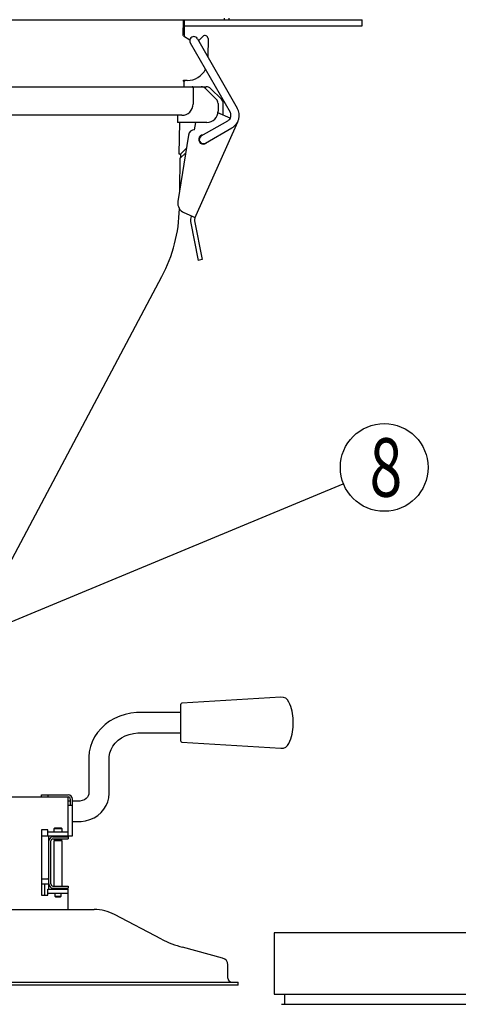
# Model space of a CAD drawing. Extents: x 0 to 420, y 0 to 297.
# Drawn here: x 191 to 206, y 181 to 215 of the extents above; entities that cross this region are included whole.
import ezdxf

# ---------------------------------------------------------------- set-up
doc = ezdxf.new("R2010")
doc.units = 0
doc.header["$MEASUREMENT"] = 0
doc.layers.get('0').update_dxf_attribs({"linetype": 'CONTINUOUS'})

# ---------------------------------------------------------------- blocks, each defined once
blk = doc.blocks.new('COMP17')
at = {"color": 2, "linetype": 'Continuous'}
blk.add_circle((203.122, 190.272), 1.5, dxfattribs=at)

msp = doc.modelspace()

# ---------------------------------------------------------------- linework, layer by layer
at = {"color": 2, "linetype": 'Continuous'}
for p, q in [((197.66202, 214.86584), (197.66202, 214.92184)), ((197.80202, 214.92184), (197.80202, 214.86584)), ((171.83202, 214.86584), (202.37302, 214.86584)), ((196.24383, 214.86584), (196.23555, 214.33353)), ((196.29608, 214.29341), (196.28609, 214.86584)), ((196.28975, 214.65584), (202.37302, 214.65584)), ((202.37302, 214.65584), (202.37302, 214.86584)), ((196.23555, 214.33353), (196.24507, 214.32722)), ((196.25782, 214.31877), (196.47166, 214.17702)), ((196.73007, 214.21793), (198.09592, 211.83929)), ((196.7698, 214.14873), (196.91697, 214.29605)), ((197.09624, 214.22001), (197.0854, 213.59912)), ((196.48725, 214.0785), (197.8531, 211.69986)), ((186.12752, 212.57684), (197.03604, 212.57684)), ((196.38333, 212.78684), (196.25953, 212.78684)), ((196.27989, 212.57684), (196.28295, 212.75246)), ((196.58498, 212.54123), (196.58498, 212.54184)), ((196.58498, 212.54123), (196.58635, 211.98184)), ((197.00953, 212.51534), (197.37651, 212.14835)), ((197.18453, 212.51534), (197.55151, 212.14835)), ((197.43802, 211.99986), (197.43802, 211.73684)), ((197.61302, 211.61484), (197.61302, 211.99986)), ((196.19842, 211.59684), (186.11042, 211.59684)), ((196.05153, 211.56246), (196.04887, 211.38623)), ((197.43371, 211.68209), (197.43802, 211.73684)), ((197.85519, 211.49444), (197.43408, 211.68193)), ((197.05302, 211.35184), (196.05333, 211.35184)), ((196.1101, 210.27755), (196.12733, 211.35184)), ((196.63283, 211.10021), (196.67268, 211.35184)), ((196.64467, 208.0747), (198.11561, 211.37849)), ((196.865, 210.89032), (197.77556, 211.41317)), ((197.00443, 210.6475), (197.91499, 211.17036)), ((198.11135, 211.38039), (198.11561, 211.37849)), ((196.42759, 210.92308), (196.06667, 208.64432)), ((196.7954, 210.78272), (196.77727, 210.7646)), ((196.11, 210.26837), (196.1101, 210.27755)), ((196.13531, 210.26837), (196.11, 210.26837)), ((196.14835, 210.18456), (196.14762, 210.13498)), ((196.33196, 210.31928), (196.14766, 210.13498)), ((196.14989, 210.27331), (196.14835, 210.18456)), ((196.35666, 210.47522), (196.16006, 210.27862)), ((196.12845, 209.03438), (196.14766, 210.13498)), ((196.14766, 210.13498), (196.14762, 210.13498)), ((196.27, 208.26982), (196.65519, 208.09833)), ((196.52729, 208.15527), (196.51678, 208.13165)), ((196.49771, 207.96433), (196.75642, 206.63339)), ((196.63514, 207.99105), (196.89385, 206.6601)), ((196.89385, 206.6601), (196.75642, 206.63339)), ((189.76626, 195.25051), (195.51408, 206.08119)), ((180.70492, 190.25987), (201.71558, 198.98939)), ((199.59114, 191.69541), (196.19689, 191.48794)), ((196.16402, 190.18886), (196.16402, 191.45301)), ((196.16402, 191.17093), (194.76402, 191.17093)), ((200.01262, 190.75093), (200.01262, 190.89093)), ((194.76402, 190.47093), (196.16402, 190.47093)), ((196.19689, 190.15392), (199.59114, 189.94645)), ((193.01402, 189.6085), (193.01402, 188.39606)), ((193.71402, 188.39606), (193.71402, 189.6085)), ((182.94802, 188.27984), (192.31402, 188.27984)), ((191.40402, 188.34984), (192.31402, 188.34984)), ((191.40402, 188.27984), (191.40402, 188.34984)), ((191.61402, 188.34984), (191.61402, 188.27984)), ((192.31402, 186.94984), (192.31402, 188.27984)), ((192.38402, 188.13984), (192.31402, 188.13984)), ((192.31402, 187.99984), (192.45402, 187.99984)), ((192.38402, 188.20984), (192.38402, 187.99984)), ((192.45402, 186.94984), (192.45402, 188.20984)), ((192.66402, 188.13984), (192.45402, 188.13984)), ((192.45402, 187.43984), (192.66402, 187.43984)), ((191.61402, 187.15984), (191.40402, 187.15984)), ((191.40402, 187.15984), (191.40402, 184.91984)), ((191.40402, 186.94984), (192.45402, 186.94984)), ((191.61402, 186.94984), (191.61402, 187.15984)), ((191.61402, 187.08984), (192.31402, 187.08984)), ((191.64902, 185.12984), (191.64902, 186.94984)), ((191.85902, 187.22984), (191.82402, 187.19484)), ((191.82402, 187.19484), (191.82402, 187.08984)), ((192.10402, 187.19484), (191.82402, 187.19484)), ((191.82402, 186.94984), (191.82402, 186.91484)), ((191.85902, 187.22984), (192.06902, 187.22984)), ((192.10402, 187.19484), (192.06902, 187.22984)), ((192.10402, 187.08984), (192.10402, 187.19484)), ((192.10402, 186.91484), (192.10402, 186.94984)), ((191.71902, 185.30484), (191.71902, 186.77484)), ((191.78902, 186.91484), (192.31402, 186.91484)), ((191.78902, 186.84484), (192.31402, 186.84484)), ((191.82402, 186.84484), (191.82402, 186.82384)), ((192.10402, 186.82384), (191.82402, 186.82384)), ((191.82402, 186.77484), (191.82402, 185.23484)), ((192.10402, 186.77484), (191.82402, 186.77484)), ((191.85902, 186.82384), (191.85902, 186.77484)), ((192.06902, 186.77484), (192.06902, 186.82384)), ((192.10402, 186.82384), (192.10402, 186.84484)), ((192.10402, 185.23484), (192.10402, 186.77484)), ((192.31402, 186.91484), (192.31402, 186.84484)), ((191.40402, 185.47984), (191.61402, 185.47984)), ((191.40402, 185.30484), (191.61402, 185.30484)), ((191.50902, 184.91984), (191.50902, 185.30484)), ((191.78902, 185.23484), (192.31402, 185.23484)), ((192.31402, 185.23484), (192.31402, 185.16484)), ((191.40402, 184.91984), (191.61402, 184.91984)), ((191.61402, 184.91984), (191.61402, 185.12984)), ((191.61402, 185.12984), (192.31402, 185.12984)), ((191.61402, 184.98984), (192.31402, 184.98984)), ((191.78902, 185.16484), (192.31402, 185.16484)), ((191.82402, 185.16484), (191.82402, 185.12984)), ((191.85902, 184.98984), (191.85902, 184.88484)), ((192.06902, 184.88484), (192.06902, 184.98984)), ((192.10402, 185.12984), (192.10402, 185.16484)), ((192.31402, 184.43064), (192.31402, 185.12984)), ((191.85902, 184.88484), (191.89402, 184.84984)), ((191.85902, 184.88484), (192.06902, 184.88484)), ((192.03402, 184.84984), (191.89402, 184.84984)), ((192.03402, 184.84984), (192.06902, 184.88484)), ((171.83202, 184.42984), (193.20418, 184.42984)), ((192.31295, 184.42984), (192.31402, 184.43064)), ((195.50794, 183.41825), (193.90174, 184.25842)), ((199.36302, 183.63884), (199.36302, 181.53884)), ((227.71302, 183.63884), (199.36302, 183.63884)), ((197.59268, 182.77064), (196.22072, 183.13982)), ((197.77402, 182.08484), (197.77402, 182.53406)), ((171.83202, 181.94484), (198.11002, 181.94484)), ((198.12402, 181.85384), (198.12402, 181.93084)), ((198.11002, 181.83984), (171.83202, 181.83984)), ((199.36302, 181.53884), (227.71302, 181.53884)), ((199.71302, 181.53884), (199.71302, 181.18884)), ((199.60802, 181.18884), (227.46802, 181.18884))]:
    msp.add_line(p, q, dxfattribs=at)
for points in [[(197.61302, 211.61484), (197.61235, 211.60801), (197.61101, 211.60315)], [(194.76402, 191.17093), (194.65169, 191.16772), (194.45489, 191.14644), (194.26177, 191.10541), (194.07489, 191.04506), (193.8967, 190.9661), (193.72954, 190.86947), (193.57568, 190.75638), (193.43721, 190.6283), (193.31601, 190.48695), (193.21371, 190.3343), (193.13162, 190.17247), (193.07073, 190.0037), (193.03168, 189.83026), (193.01478, 189.65445), (193.01402, 189.6085)], [(193.71402, 189.6085), (193.71605, 189.66182), (193.73662, 189.78545), (193.77909, 189.90586), (193.84228, 190.01978), (193.92446, 190.12467), (194.02372, 190.21853), (194.13798, 190.29964), (194.26498, 190.36647), (194.40217, 190.41765), (194.54677, 190.4521), (194.69575, 190.46909), (194.76402, 190.47093)], [(192.66402, 187.43984), (192.75734, 187.44361), (192.90964, 187.46626), (193.05719, 187.50912), (193.1966, 187.57149), (193.32467, 187.65215), (193.43834, 187.7494), (193.53488, 187.86099), (193.61205, 187.9842), (193.66818, 188.11601), (193.7023, 188.25323), (193.71402, 188.39606)], [(193.01402, 188.39606), (193.01301, 188.37722), (192.99895, 188.32387), (192.97025, 188.27478), (192.92723, 188.22972), (192.86444, 188.18767), (192.7899, 188.15769), (192.70785, 188.14195), (192.66402, 188.13984)]]:
    msp.add_lwpolyline(points, dxfattribs=at)
for centre, radius, start, end in [((196.60866, 214.14822), 0.14, 29.865011, 209.865011), ((196.99125, 214.22184), 0.105, 359, 135.029721), ((196.38333, 213.48684), 0.7, 270, 333.20651), ((196.26547, 212.75615), 0.03037, 85.402047, 162.426751), ((196.30382, 212.75424), 0.03118, 109.813537, 168.567701), ((198.41281, 212.74482), 2.12989, 179.133743, 179.794571), ((196.31795, 212.75184), 0.035, 90, 179), ((196.31793, 212.75184), 0.035, 90, 158.249952), ((196.30689, 212.7519), 0.03494, 90.001154, 113.489094), ((196.55243, 212.54427), 0.03264, 355.729234, 86.301961), ((196.86104, 212.36684), 0.21, 45, 90), ((197.03604, 212.36684), 0.21, 45, 90), ((196.20082, 211.98237), 0.38554, 269.644063, 359.921298), ((197.22802, 211.99986), 0.21, 0, 45), ((197.40302, 211.99986), 0.21, 0, 45), ((196.08658, 211.56179), 0.03506, 89.6318, 178.904694), ((197.05302, 211.73684), 0.385, 270, 0), ((197.57802, 211.63534), 0.035, 308.816568, 0), ((197.67099, 211.59529), 0.21, 299.865011, 29.865011), ((197.67099, 211.59529), 0.49, 299.865011, 29.865011), ((196.12154, 211.37816), 0.07312, 173.662347, 201.096848), ((196.635, 210.89023), 0.21, 90.594068, 171), ((196.93472, 210.76891), 0.1575, 92.598966, 327.131055), ((196.93472, 210.76891), 0.14, 119.865011, 299.865011), ((196.13531, 210.30337), 0.035, 270, 315), ((196.41236, 208.58956), 0.35, 171, 246), ((190.9385, 208.50945), 5.18, 332.045189, 358.802672), ((196.77257, 208.01776), 0.28, 156, 191), ((196.77257, 208.01776), 0.14, 156, 191), ((199.60822, 191.41593), 0.28, 23.876208, 93.497783), ((196.19902, 191.45301), 0.035, 93.497783, 180), ((198.26402, 190.82093), 1.75, 2.292443, 23.876208), ((198.26402, 190.82093), 1.75, 336.123792, 357.707557), ((196.19902, 190.18886), 0.035, 180, 266.502217), ((199.60822, 190.22593), 0.28, 266.502217, 336.123792), ((192.31402, 188.20984), 0.14, 0, 90), ((192.31402, 188.20984), 0.07, 0, 90), ((191.78902, 186.77484), 0.14, 90, 180), ((191.78902, 186.77484), 0.07, 90, 180), ((191.61402, 185.44484), 0.035, 0, 90), ((191.62264, 185.37915), 0.07481, 263.3851, 290.651144), ((191.78902, 185.30484), 0.14, 180, 270), ((191.78902, 185.30484), 0.07, 180, 270), ((193.20418, 182.92484), 1.505, 62.386972, 90), ((197.13019, 186.5196), 3.5, 242.386972, 254.938984), ((197.52902, 182.53406), 0.245, 0, 74.938984), ((197.91402, 182.08484), 0.14, 180, 270), ((198.11002, 181.93084), 0.014, 0, 90), ((198.11002, 181.85384), 0.014, 270, 0)]:
    msp.add_arc(centre, radius, start, end, dxfattribs=at)

# ---------------------------------------------------------------- block references
msp.add_blockref('COMP17', (0, 9.27977), dxfattribs=at)

# ---------------------------------------------------------------- texts
at = {"color": 2, "linetype": 'Continuous', "width": 0.738158}
msp.add_text('8', height=2, dxfattribs=at).set_placement((202.62189, 198.55185))

doc.saveas('drawing.dxf')
